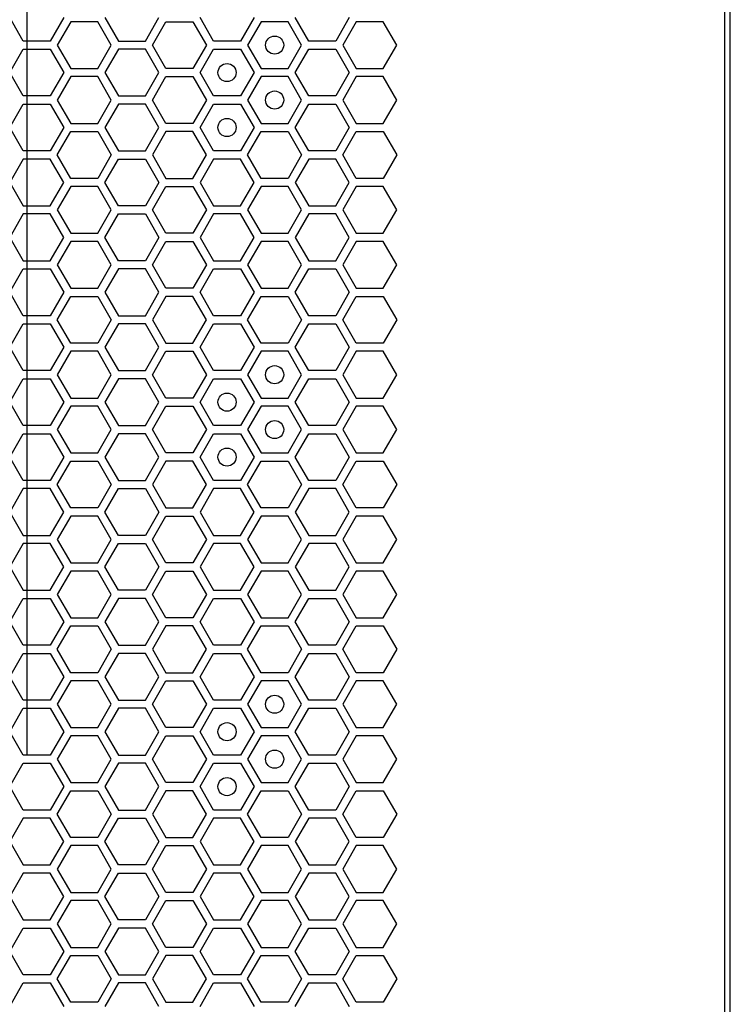
# Model space of a CAD drawing. Units: millimetres. Extents: x 0 to 420, y 0 to 297.
# Drawn here: x 70 to 78, y 170 to 181 of the extents above; entities that cross this region are included whole.
import ezdxf

# ---------------------------------------------------------------- set-up
doc = ezdxf.new("R2010")
doc.units = ezdxf.units.MM
doc.header["$LTSCALE"] = 23.1
doc.layers.get('0').update_dxf_attribs({"linetype": 'CONTINUOUS'})
doc.layers.add('03___PRT_ALL_CURVES', color=7, linetype='CONTINUOUS')

msp = doc.modelspace()

# ---------------------------------------------------------------- linework, layer by layer
at = {"color": 3, "linetype": 'CONTINUOUS'}
for p, q in [((78.139461, 136.990158), (78.139461, 267.850158)), ((78.079473, 137.185158), (78.079473, 267.685158))]:
    msp.add_line(p, q, dxfattribs=at)
at = {"layer": '03___PRT_ALL_CURVES', "color": 7, "linetype": 'CONTINUOUS'}
msp.add_line((70.38462, 173.243058), (70.38462, 187.643058), dxfattribs=at)
at = {"layer": '03___PRT_ALL_CURVES', "color": 40, "linetype": 'CONTINUOUS'}
for p, q in [((70.340045, 181.123158), (70.191089, 181.381158)), ((70.786915, 181.381158), (70.637958, 181.123158)), ((70.86484, 181.336158), (70.715883, 181.078158)), ((71.162752, 181.336158), (70.86484, 181.336158)), ((71.311709, 181.078158), (71.162752, 181.336158)), ((71.240669, 181.381158), (71.389625, 181.123158)), ((71.687538, 181.123158), (71.836495, 181.381158)), ((71.765498, 181.078158), (71.914454, 181.336158)), ((71.914454, 181.336158), (72.212367, 181.336158)), ((72.212367, 181.336158), (72.361323, 181.078158)), ((72.439265, 181.123158), (72.290309, 181.381158)), ((72.886135, 181.381158), (72.737178, 181.123158)), ((72.964077, 181.336158), (72.81512, 181.078158)), ((73.26199, 181.336158), (72.964077, 181.336158)), ((73.410946, 181.078158), (73.26199, 181.336158)), ((73.488905, 181.123158), (73.339949, 181.381158)), ((73.935775, 181.381158), (73.786818, 181.123158)), ((74.0137, 181.336158), (73.864743, 181.078158)), ((74.311612, 181.336158), (74.0137, 181.336158)), ((74.460569, 181.078158), (74.311612, 181.336158)), ((70.637958, 181.123158), (70.340045, 181.123158)), ((71.389625, 181.123158), (71.687538, 181.123158)), ((72.737178, 181.123158), (72.439265, 181.123158)), ((73.786818, 181.123158), (73.488905, 181.123158)), ((70.191089, 180.775158), (70.340045, 181.033158)), ((70.340045, 181.033158), (70.637958, 181.033158)), ((70.637958, 181.033158), (70.786915, 180.775158)), ((70.715883, 181.078158), (70.86484, 180.820158)), ((71.162752, 180.820158), (71.311709, 181.078158)), ((71.389625, 181.033158), (71.240669, 180.775158)), ((71.687538, 181.033158), (71.389625, 181.033158)), ((71.836495, 180.775158), (71.687538, 181.033158)), ((71.914454, 180.820158), (71.765498, 181.078158)), ((72.361323, 181.078158), (72.212367, 180.820158)), ((72.290309, 180.775158), (72.439265, 181.033158)), ((72.439265, 181.033158), (72.737178, 181.033158)), ((72.737178, 181.033158), (72.886135, 180.775158)), ((72.81512, 181.078158), (72.964077, 180.820158)), ((73.26199, 180.820158), (73.410946, 181.078158)), ((73.339949, 180.775158), (73.488905, 181.033158)), ((73.488905, 181.033158), (73.786818, 181.033158)), ((73.786818, 181.033158), (73.935775, 180.775158)), ((73.864743, 181.078158), (74.0137, 180.820158)), ((74.311612, 180.820158), (74.460569, 181.078158)), ((70.340045, 180.517158), (70.191089, 180.775158)), ((70.786915, 180.775158), (70.637958, 180.517158)), ((70.86484, 180.820158), (71.162752, 180.820158)), ((71.240669, 180.775158), (71.389625, 180.517158)), ((71.687538, 180.517158), (71.836495, 180.775158)), ((72.212367, 180.820158), (71.914454, 180.820158)), ((72.439265, 180.517158), (72.290309, 180.775158)), ((72.886135, 180.775158), (72.737178, 180.517158)), ((72.964077, 180.820158), (73.26199, 180.820158)), ((73.488905, 180.517158), (73.339949, 180.775158)), ((73.935775, 180.775158), (73.786818, 180.517158)), ((74.0137, 180.820158), (74.311612, 180.820158)), ((70.86484, 180.730158), (70.715883, 180.472158)), ((71.162752, 180.730158), (70.86484, 180.730158)), ((71.311709, 180.472158), (71.162752, 180.730158)), ((71.765498, 180.472158), (71.914454, 180.730158)), ((71.914454, 180.730158), (72.212367, 180.730158)), ((72.212367, 180.730158), (72.361323, 180.472158)), ((72.964077, 180.730158), (72.81512, 180.472158)), ((73.26199, 180.730158), (72.964077, 180.730158)), ((73.410946, 180.472158), (73.26199, 180.730158)), ((74.0137, 180.730158), (73.864743, 180.472158)), ((74.311612, 180.730158), (74.0137, 180.730158)), ((74.460569, 180.472158), (74.311612, 180.730158)), ((70.637958, 180.517158), (70.340045, 180.517158)), ((70.715883, 180.472158), (70.86484, 180.214158)), ((71.162752, 180.214158), (71.311709, 180.472158)), ((71.389625, 180.517158), (71.687538, 180.517158)), ((71.914454, 180.214158), (71.765498, 180.472158)), ((72.361323, 180.472158), (72.212367, 180.214158)), ((72.737178, 180.517158), (72.439265, 180.517158)), ((72.81512, 180.472158), (72.964077, 180.214158)), ((73.26199, 180.214158), (73.410946, 180.472158)), ((73.786818, 180.517158), (73.488905, 180.517158)), ((73.864743, 180.472158), (74.0137, 180.214158)), ((74.311612, 180.214158), (74.460569, 180.472158)), ((70.191089, 180.169158), (70.340045, 180.427158)), ((70.340045, 180.427158), (70.637958, 180.427158)), ((70.637958, 180.427158), (70.786915, 180.169158)), ((71.389625, 180.427158), (71.240669, 180.169158)), ((71.687538, 180.427158), (71.389625, 180.427158)), ((71.836495, 180.169158), (71.687538, 180.427158)), ((72.290309, 180.169158), (72.439265, 180.427158)), ((72.439265, 180.427158), (72.737178, 180.427158)), ((72.737178, 180.427158), (72.886135, 180.169158)), ((73.339949, 180.169158), (73.488905, 180.427158)), ((73.488905, 180.427158), (73.786818, 180.427158)), ((73.786818, 180.427158), (73.935775, 180.169158)), ((70.340045, 179.911158), (70.191089, 180.169158)), ((70.786915, 180.169158), (70.637958, 179.911158)), ((70.715883, 179.866158), (70.86484, 180.124158)), ((70.86484, 180.214158), (71.162752, 180.214158)), ((70.86484, 180.124158), (71.162752, 180.124158)), ((71.162752, 180.124158), (71.311709, 179.866158)), ((71.240669, 180.169158), (71.389625, 179.911158)), ((71.687538, 179.911158), (71.836495, 180.169158)), ((71.914454, 180.124158), (71.765498, 179.866158)), ((72.212367, 180.214158), (71.914454, 180.214158)), ((72.212367, 180.124158), (71.914454, 180.124158)), ((72.361323, 179.866158), (72.212367, 180.124158)), ((72.439265, 179.911158), (72.290309, 180.169158)), ((72.886135, 180.169158), (72.737178, 179.911158)), ((72.81512, 179.866158), (72.964077, 180.124158)), ((72.964077, 180.214158), (73.26199, 180.214158)), ((72.964077, 180.124158), (73.26199, 180.124158)), ((73.26199, 180.124158), (73.410946, 179.866158)), ((73.488905, 179.911158), (73.339949, 180.169158)), ((73.935775, 180.169158), (73.786818, 179.911158)), ((73.864743, 179.866158), (74.0137, 180.124158)), ((74.0137, 180.214158), (74.311612, 180.214158)), ((74.0137, 180.124158), (74.311612, 180.124158)), ((74.311612, 180.124158), (74.460569, 179.866158)), ((70.637958, 179.911158), (70.340045, 179.911158)), ((71.389625, 179.911158), (71.687538, 179.911158)), ((72.737178, 179.911158), (72.439265, 179.911158)), ((73.786818, 179.911158), (73.488905, 179.911158)), ((70.340045, 179.821158), (70.191089, 179.563158)), ((70.637958, 179.821158), (70.340045, 179.821158)), ((70.786915, 179.563158), (70.637958, 179.821158)), ((70.86484, 179.608158), (70.715883, 179.866158)), ((71.311709, 179.866158), (71.162752, 179.608158)), ((71.240669, 179.563158), (71.389625, 179.821158)), ((71.389625, 179.821158), (71.687538, 179.821158)), ((71.687538, 179.821158), (71.836495, 179.563158)), ((71.765498, 179.866158), (71.914454, 179.608158)), ((72.212367, 179.608158), (72.361323, 179.866158)), ((72.439265, 179.821158), (72.290309, 179.563158)), ((72.737178, 179.821158), (72.439265, 179.821158)), ((72.886135, 179.563158), (72.737178, 179.821158)), ((72.964077, 179.608158), (72.81512, 179.866158)), ((73.410946, 179.866158), (73.26199, 179.608158)), ((73.488905, 179.821158), (73.339949, 179.563158)), ((73.786818, 179.821158), (73.488905, 179.821158)), ((73.935775, 179.563158), (73.786818, 179.821158)), ((74.0137, 179.608158), (73.864743, 179.866158)), ((74.460569, 179.866158), (74.311612, 179.608158)), ((71.162752, 179.608158), (70.86484, 179.608158)), ((71.914454, 179.608158), (72.212367, 179.608158)), ((73.26199, 179.608158), (72.964077, 179.608158)), ((74.311612, 179.608158), (74.0137, 179.608158)), ((70.191089, 179.563158), (70.340045, 179.305158)), ((70.637958, 179.305158), (70.786915, 179.563158)), ((70.86484, 179.518158), (70.715883, 179.260158)), ((71.162752, 179.518158), (70.86484, 179.518158)), ((71.311709, 179.260158), (71.162752, 179.518158)), ((71.389625, 179.305158), (71.240669, 179.563158)), ((71.836495, 179.563158), (71.687538, 179.305158)), ((71.765498, 179.260158), (71.914454, 179.518158)), ((71.914454, 179.518158), (72.212367, 179.518158)), ((72.212367, 179.518158), (72.361323, 179.260158)), ((72.290309, 179.563158), (72.439265, 179.305158)), ((72.737178, 179.305158), (72.886135, 179.563158)), ((72.964077, 179.518158), (72.81512, 179.260158)), ((73.26199, 179.518158), (72.964077, 179.518158)), ((73.410946, 179.260158), (73.26199, 179.518158)), ((73.339949, 179.563158), (73.488905, 179.305158)), ((73.786818, 179.305158), (73.935775, 179.563158)), ((74.0137, 179.518158), (73.864743, 179.260158)), ((74.311612, 179.518158), (74.0137, 179.518158)), ((74.460569, 179.260158), (74.311612, 179.518158)), ((70.340045, 179.305158), (70.637958, 179.305158)), ((70.715883, 179.260158), (70.86484, 179.002158)), ((71.162752, 179.002158), (71.311709, 179.260158)), ((71.687538, 179.305158), (71.389625, 179.305158)), ((71.914454, 179.002158), (71.765498, 179.260158)), ((72.361323, 179.260158), (72.212367, 179.002158)), ((72.439265, 179.305158), (72.737178, 179.305158)), ((72.81512, 179.260158), (72.964077, 179.002158)), ((73.26199, 179.002158), (73.410946, 179.260158)), ((73.488905, 179.305158), (73.786818, 179.305158)), ((73.864743, 179.260158), (74.0137, 179.002158)), ((74.311612, 179.002158), (74.460569, 179.260158)), ((70.340045, 179.215158), (70.191089, 178.957158)), ((70.637958, 179.215158), (70.340045, 179.215158)), ((70.786915, 178.957158), (70.637958, 179.215158)), ((71.240669, 178.957158), (71.389625, 179.215158)), ((71.389625, 179.215158), (71.687538, 179.215158)), ((71.687538, 179.215158), (71.836495, 178.957158)), ((72.439265, 179.215158), (72.290309, 178.957158)), ((72.737178, 179.215158), (72.439265, 179.215158)), ((72.886135, 178.957158), (72.737178, 179.215158)), ((73.488905, 179.215158), (73.339949, 178.957158)), ((73.786818, 179.215158), (73.488905, 179.215158)), ((73.935775, 178.957158), (73.786818, 179.215158)), ((70.191089, 178.957158), (70.340045, 178.699158)), ((70.637958, 178.699158), (70.786915, 178.957158)), ((70.86484, 179.002158), (71.162752, 179.002158)), ((71.389625, 178.699158), (71.240669, 178.957158)), ((71.836495, 178.957158), (71.687538, 178.699158)), ((72.212367, 179.002158), (71.914454, 179.002158)), ((72.290309, 178.957158), (72.439265, 178.699158)), ((72.737178, 178.699158), (72.886135, 178.957158)), ((72.964077, 179.002158), (73.26199, 179.002158)), ((73.339949, 178.957158), (73.488905, 178.699158)), ((73.786818, 178.699158), (73.935775, 178.957158)), ((74.0137, 179.002158), (74.311612, 179.002158)), ((70.86484, 178.912158), (70.715883, 178.654158)), ((71.162752, 178.912158), (70.86484, 178.912158)), ((71.311709, 178.654158), (71.162752, 178.912158)), ((71.765498, 178.654158), (71.914454, 178.912158)), ((71.914454, 178.912158), (72.212367, 178.912158)), ((72.212367, 178.912158), (72.361323, 178.654158)), ((72.964077, 178.912158), (72.81512, 178.654158)), ((73.26199, 178.912158), (72.964077, 178.912158)), ((73.410946, 178.654158), (73.26199, 178.912158)), ((74.0137, 178.912158), (73.864743, 178.654158)), ((74.311612, 178.912158), (74.0137, 178.912158)), ((74.460569, 178.654158), (74.311612, 178.912158)), ((70.340045, 178.699158), (70.637958, 178.699158)), ((71.687538, 178.699158), (71.389625, 178.699158)), ((72.439265, 178.699158), (72.737178, 178.699158)), ((73.488905, 178.699158), (73.786818, 178.699158)), ((70.191089, 178.351158), (70.340045, 178.609158)), ((70.340045, 178.609158), (70.637958, 178.609158)), ((70.637958, 178.609158), (70.786915, 178.351158)), ((70.715883, 178.654158), (70.86484, 178.396158)), ((71.162752, 178.396158), (71.311709, 178.654158)), ((71.389625, 178.609158), (71.240669, 178.351158)), ((71.687538, 178.609158), (71.389625, 178.609158)), ((71.836495, 178.351158), (71.687538, 178.609158)), ((71.914454, 178.396158), (71.765498, 178.654158)), ((72.361323, 178.654158), (72.212367, 178.396158)), ((72.290309, 178.351158), (72.439265, 178.609158)), ((72.439265, 178.609158), (72.737178, 178.609158)), ((72.737178, 178.609158), (72.886135, 178.351158)), ((72.81512, 178.654158), (72.964077, 178.396158)), ((73.26199, 178.396158), (73.410946, 178.654158)), ((73.339949, 178.351158), (73.488905, 178.609158)), ((73.488905, 178.609158), (73.786818, 178.609158)), ((73.786818, 178.609158), (73.935775, 178.351158)), ((73.864743, 178.654158), (74.0137, 178.396158)), ((74.311612, 178.396158), (74.460569, 178.654158)), ((70.86484, 178.396158), (71.162752, 178.396158)), ((72.212367, 178.396158), (71.914454, 178.396158)), ((72.964077, 178.396158), (73.26199, 178.396158)), ((74.0137, 178.396158), (74.311612, 178.396158)), ((70.340045, 178.093158), (70.191089, 178.351158)), ((70.786915, 178.351158), (70.637958, 178.093158)), ((70.715883, 178.048158), (70.86484, 178.306158)), ((70.86484, 178.306158), (71.162752, 178.306158)), ((71.162752, 178.306158), (71.311709, 178.048158)), ((71.240669, 178.351158), (71.389625, 178.093158)), ((71.687538, 178.093158), (71.836495, 178.351158)), ((71.914454, 178.306158), (71.765498, 178.048158)), ((72.212367, 178.306158), (71.914454, 178.306158)), ((72.361323, 178.048158), (72.212367, 178.306158)), ((72.439265, 178.093158), (72.290309, 178.351158)), ((72.886135, 178.351158), (72.737178, 178.093158)), ((72.81512, 178.048158), (72.964077, 178.306158)), ((72.964077, 178.306158), (73.26199, 178.306158)), ((73.26199, 178.306158), (73.410946, 178.048158)), ((73.488905, 178.093158), (73.339949, 178.351158)), ((73.935775, 178.351158), (73.786818, 178.093158)), ((73.864743, 178.048158), (74.0137, 178.306158)), ((74.0137, 178.306158), (74.311612, 178.306158)), ((74.311612, 178.306158), (74.460569, 178.048158)), ((70.637958, 178.093158), (70.340045, 178.093158)), ((70.86484, 177.790158), (70.715883, 178.048158)), ((71.311709, 178.048158), (71.162752, 177.790158)), ((71.389625, 178.093158), (71.687538, 178.093158)), ((71.765498, 178.048158), (71.914454, 177.790158)), ((72.212367, 177.790158), (72.361323, 178.048158)), ((72.737178, 178.093158), (72.439265, 178.093158)), ((72.964077, 177.790158), (72.81512, 178.048158)), ((73.410946, 178.048158), (73.26199, 177.790158)), ((73.786818, 178.093158), (73.488905, 178.093158)), ((74.0137, 177.790158), (73.864743, 178.048158)), ((74.460569, 178.048158), (74.311612, 177.790158)), ((70.191089, 177.745158), (70.340045, 178.003158)), ((70.340045, 178.003158), (70.637958, 178.003158)), ((70.637958, 178.003158), (70.786915, 177.745158)), ((71.389625, 178.003158), (71.240669, 177.745158)), ((71.687538, 178.003158), (71.389625, 178.003158)), ((71.836495, 177.745158), (71.687538, 178.003158)), ((72.290309, 177.745158), (72.439265, 178.003158)), ((72.439265, 178.003158), (72.737178, 178.003158)), ((72.737178, 178.003158), (72.886135, 177.745158)), ((73.339949, 177.745158), (73.488905, 178.003158)), ((73.488905, 178.003158), (73.786818, 178.003158)), ((73.786818, 178.003158), (73.935775, 177.745158)), ((70.340045, 177.487158), (70.191089, 177.745158)), ((70.786915, 177.745158), (70.637958, 177.487158)), ((71.162752, 177.790158), (70.86484, 177.790158)), ((71.240669, 177.745158), (71.389625, 177.487158)), ((71.687538, 177.487158), (71.836495, 177.745158)), ((71.914454, 177.790158), (72.212367, 177.790158)), ((72.439265, 177.487158), (72.290309, 177.745158)), ((72.886135, 177.745158), (72.737178, 177.487158)), ((73.26199, 177.790158), (72.964077, 177.790158)), ((73.488905, 177.487158), (73.339949, 177.745158)), ((73.935775, 177.745158), (73.786818, 177.487158)), ((74.311612, 177.790158), (74.0137, 177.790158)), ((70.86484, 177.700158), (70.715883, 177.442158)), ((71.162752, 177.700158), (70.86484, 177.700158)), ((71.311709, 177.442158), (71.162752, 177.700158)), ((71.765498, 177.442158), (71.914454, 177.700158)), ((71.914454, 177.700158), (72.212367, 177.700158)), ((72.212367, 177.700158), (72.361323, 177.442158)), ((72.964077, 177.700158), (72.81512, 177.442158)), ((73.26199, 177.700158), (72.964077, 177.700158)), ((73.410946, 177.442158), (73.26199, 177.700158)), ((74.0137, 177.700158), (73.864743, 177.442158)), ((74.311612, 177.700158), (74.0137, 177.700158)), ((74.460569, 177.442158), (74.311612, 177.700158)), ((70.191089, 177.139158), (70.340045, 177.397158)), ((70.637958, 177.487158), (70.340045, 177.487158)), ((70.340045, 177.397158), (70.637958, 177.397158)), ((70.637958, 177.397158), (70.786915, 177.139158)), ((70.715883, 177.442158), (70.86484, 177.184158)), ((71.162752, 177.184158), (71.311709, 177.442158)), ((71.389625, 177.397158), (71.240669, 177.139158)), ((71.389625, 177.487158), (71.687538, 177.487158)), ((71.687538, 177.397158), (71.389625, 177.397158)), ((71.836495, 177.139158), (71.687538, 177.397158)), ((71.914454, 177.184158), (71.765498, 177.442158)), ((72.361323, 177.442158), (72.212367, 177.184158)), ((72.290309, 177.139158), (72.439265, 177.397158)), ((72.737178, 177.487158), (72.439265, 177.487158)), ((72.439265, 177.397158), (72.737178, 177.397158)), ((72.737178, 177.397158), (72.886135, 177.139158)), ((72.81512, 177.442158), (72.964077, 177.184158)), ((73.26199, 177.184158), (73.410946, 177.442158)), ((73.339949, 177.139158), (73.488905, 177.397158)), ((73.786818, 177.487158), (73.488905, 177.487158)), ((73.488905, 177.397158), (73.786818, 177.397158)), ((73.786818, 177.397158), (73.935775, 177.139158)), ((73.864743, 177.442158), (74.0137, 177.184158)), ((74.311612, 177.184158), (74.460569, 177.442158)), ((70.86484, 177.184158), (71.162752, 177.184158)), ((72.212367, 177.184158), (71.914454, 177.184158)), ((72.964077, 177.184158), (73.26199, 177.184158)), ((74.0137, 177.184158), (74.311612, 177.184158)), ((70.340045, 176.881158), (70.191089, 177.139158)), ((70.786915, 177.139158), (70.637958, 176.881158)), ((70.86484, 177.094158), (70.715883, 176.836158)), ((71.162752, 177.094158), (70.86484, 177.094158)), ((71.311709, 176.836158), (71.162752, 177.094158)), ((71.240669, 177.139158), (71.389625, 176.881158)), ((71.687538, 176.881158), (71.836495, 177.139158)), ((71.765498, 176.836158), (71.914454, 177.094158)), ((71.914454, 177.094158), (72.212367, 177.094158)), ((72.212367, 177.094158), (72.361323, 176.836158)), ((72.439265, 176.881158), (72.290309, 177.139158)), ((72.886135, 177.139158), (72.737178, 176.881158)), ((72.964077, 177.094158), (72.81512, 176.836158)), ((73.26199, 177.094158), (72.964077, 177.094158)), ((73.410946, 176.836158), (73.26199, 177.094158)), ((73.488905, 176.881158), (73.339949, 177.139158)), ((73.935775, 177.139158), (73.786818, 176.881158)), ((74.0137, 177.094158), (73.864743, 176.836158)), ((74.311612, 177.094158), (74.0137, 177.094158)), ((74.460569, 176.836158), (74.311612, 177.094158)), ((70.637958, 176.881158), (70.340045, 176.881158)), ((71.389625, 176.881158), (71.687538, 176.881158)), ((72.737178, 176.881158), (72.439265, 176.881158)), ((73.786818, 176.881158), (73.488905, 176.881158)), ((70.191089, 176.533158), (70.340045, 176.791158)), ((70.340045, 176.791158), (70.637958, 176.791158)), ((70.637958, 176.791158), (70.786915, 176.533158)), ((70.715883, 176.836158), (70.86484, 176.578158)), ((71.162752, 176.578158), (71.311709, 176.836158)), ((71.389625, 176.791158), (71.240669, 176.533158)), ((71.687538, 176.791158), (71.389625, 176.791158)), ((71.836495, 176.533158), (71.687538, 176.791158)), ((71.914454, 176.578158), (71.765498, 176.836158)), ((72.361323, 176.836158), (72.212367, 176.578158)), ((72.290309, 176.533158), (72.439265, 176.791158)), ((72.439265, 176.791158), (72.737178, 176.791158)), ((72.737178, 176.791158), (72.886135, 176.533158)), ((72.81512, 176.836158), (72.964077, 176.578158)), ((73.26199, 176.578158), (73.410946, 176.836158)), ((73.339949, 176.533158), (73.488905, 176.791158)), ((73.488905, 176.791158), (73.786818, 176.791158)), ((73.786818, 176.791158), (73.935775, 176.533158)), ((73.864743, 176.836158), (74.0137, 176.578158)), ((74.311612, 176.578158), (74.460569, 176.836158)), ((70.340045, 176.275158), (70.191089, 176.533158)), ((70.786915, 176.533158), (70.637958, 176.275158)), ((70.86484, 176.578158), (71.162752, 176.578158)), ((71.240669, 176.533158), (71.389625, 176.275158)), ((71.687538, 176.275158), (71.836495, 176.533158)), ((72.212367, 176.578158), (71.914454, 176.578158)), ((72.439265, 176.275158), (72.290309, 176.533158)), ((72.886135, 176.533158), (72.737178, 176.275158)), ((72.964077, 176.578158), (73.26199, 176.578158)), ((73.488905, 176.275158), (73.339949, 176.533158)), ((73.935775, 176.533158), (73.786818, 176.275158)), ((74.0137, 176.578158), (74.311612, 176.578158)), ((70.715883, 176.230158), (70.86484, 176.488158)), ((70.86484, 176.488158), (71.162752, 176.488158)), ((71.162752, 176.488158), (71.311709, 176.230158)), ((71.914454, 176.488158), (71.765498, 176.230158)), ((72.212367, 176.488158), (71.914454, 176.488158)), ((72.361323, 176.230158), (72.212367, 176.488158)), ((72.81512, 176.230158), (72.964077, 176.488158)), ((72.964077, 176.488158), (73.26199, 176.488158)), ((73.26199, 176.488158), (73.410946, 176.230158)), ((73.864743, 176.230158), (74.0137, 176.488158)), ((74.0137, 176.488158), (74.311612, 176.488158)), ((74.311612, 176.488158), (74.460569, 176.230158)), ((70.637958, 176.275158), (70.340045, 176.275158)), ((70.86484, 175.972158), (70.715883, 176.230158)), ((71.311709, 176.230158), (71.162752, 175.972158)), ((71.389625, 176.275158), (71.687538, 176.275158)), ((71.765498, 176.230158), (71.914454, 175.972158)), ((72.212367, 175.972158), (72.361323, 176.230158)), ((72.737178, 176.275158), (72.439265, 176.275158)), ((72.964077, 175.972158), (72.81512, 176.230158)), ((73.410946, 176.230158), (73.26199, 175.972158)), ((73.786818, 176.275158), (73.488905, 176.275158)), ((74.0137, 175.972158), (73.864743, 176.230158)), ((74.460569, 176.230158), (74.311612, 175.972158)), ((70.340045, 176.185158), (70.191089, 175.927158)), ((70.637958, 176.185158), (70.340045, 176.185158)), ((70.786915, 175.927158), (70.637958, 176.185158)), ((71.240669, 175.927158), (71.389625, 176.185158)), ((71.389625, 176.185158), (71.687538, 176.185158)), ((71.687538, 176.185158), (71.836495, 175.927158)), ((72.439265, 176.185158), (72.290309, 175.927158)), ((72.737178, 176.185158), (72.439265, 176.185158)), ((72.886135, 175.927158), (72.737178, 176.185158)), ((73.488905, 176.185158), (73.339949, 175.927158)), ((73.786818, 176.185158), (73.488905, 176.185158)), ((73.935775, 175.927158), (73.786818, 176.185158)), ((70.191089, 175.927158), (70.340045, 175.669158)), ((70.637958, 175.669158), (70.786915, 175.927158)), ((70.86484, 175.882158), (70.715883, 175.624158)), ((71.162752, 175.972158), (70.86484, 175.972158)), ((71.162752, 175.882158), (70.86484, 175.882158)), ((71.311709, 175.624158), (71.162752, 175.882158)), ((71.389625, 175.669158), (71.240669, 175.927158)), ((71.836495, 175.927158), (71.687538, 175.669158)), ((71.765498, 175.624158), (71.914454, 175.882158)), ((71.914454, 175.972158), (72.212367, 175.972158)), ((71.914454, 175.882158), (72.212367, 175.882158)), ((72.212367, 175.882158), (72.361323, 175.624158)), ((72.290309, 175.927158), (72.439265, 175.669158)), ((72.737178, 175.669158), (72.886135, 175.927158)), ((72.964077, 175.882158), (72.81512, 175.624158)), ((73.26199, 175.972158), (72.964077, 175.972158)), ((73.26199, 175.882158), (72.964077, 175.882158)), ((73.410946, 175.624158), (73.26199, 175.882158)), ((73.339949, 175.927158), (73.488905, 175.669158)), ((73.786818, 175.669158), (73.935775, 175.927158)), ((74.0137, 175.882158), (73.864743, 175.624158)), ((74.311612, 175.972158), (74.0137, 175.972158)), ((74.311612, 175.882158), (74.0137, 175.882158)), ((74.460569, 175.624158), (74.311612, 175.882158)), ((70.340045, 175.669158), (70.637958, 175.669158)), ((71.687538, 175.669158), (71.389625, 175.669158)), ((72.439265, 175.669158), (72.737178, 175.669158)), ((73.488905, 175.669158), (73.786818, 175.669158)), ((70.340045, 175.579158), (70.191089, 175.321158)), ((70.637958, 175.579158), (70.340045, 175.579158)), ((70.786915, 175.321158), (70.637958, 175.579158)), ((70.715883, 175.624158), (70.86484, 175.366158)), ((71.162752, 175.366158), (71.311709, 175.624158)), ((71.240669, 175.321158), (71.389625, 175.579158)), ((71.389625, 175.579158), (71.687538, 175.579158)), ((71.687538, 175.579158), (71.836495, 175.321158)), ((71.914454, 175.366158), (71.765498, 175.624158)), ((72.361323, 175.624158), (72.212367, 175.366158)), ((72.439265, 175.579158), (72.290309, 175.321158)), ((72.737178, 175.579158), (72.439265, 175.579158)), ((72.886135, 175.321158), (72.737178, 175.579158)), ((72.81512, 175.624158), (72.964077, 175.366158)), ((73.26199, 175.366158), (73.410946, 175.624158)), ((73.488905, 175.579158), (73.339949, 175.321158)), ((73.786818, 175.579158), (73.488905, 175.579158)), ((73.935775, 175.321158), (73.786818, 175.579158)), ((73.864743, 175.624158), (74.0137, 175.366158)), ((74.311612, 175.366158), (74.460569, 175.624158)), ((70.86484, 175.366158), (71.162752, 175.366158)), ((72.212367, 175.366158), (71.914454, 175.366158)), ((72.964077, 175.366158), (73.26199, 175.366158)), ((74.0137, 175.366158), (74.311612, 175.366158)), ((70.191089, 175.321158), (70.340045, 175.063158)), ((70.637958, 175.063158), (70.786915, 175.321158)), ((70.86484, 175.276158), (70.715883, 175.018158)), ((71.162752, 175.276158), (70.86484, 175.276158)), ((71.311709, 175.018158), (71.162752, 175.276158)), ((71.389625, 175.063158), (71.240669, 175.321158)), ((71.836495, 175.321158), (71.687538, 175.063158)), ((71.765498, 175.018158), (71.914454, 175.276158)), ((71.914454, 175.276158), (72.212367, 175.276158)), ((72.212367, 175.276158), (72.361323, 175.018158)), ((72.290309, 175.321158), (72.439265, 175.063158)), ((72.737178, 175.063158), (72.886135, 175.321158)), ((72.964077, 175.276158), (72.81512, 175.018158)), ((73.26199, 175.276158), (72.964077, 175.276158)), ((73.410946, 175.018158), (73.26199, 175.276158)), ((73.339949, 175.321158), (73.488905, 175.063158)), ((73.786818, 175.063158), (73.935775, 175.321158)), ((74.0137, 175.276158), (73.864743, 175.018158)), ((74.311612, 175.276158), (74.0137, 175.276158)), ((74.460569, 175.018158), (74.311612, 175.276158)), ((70.340045, 175.063158), (70.637958, 175.063158)), ((70.715883, 175.018158), (70.86484, 174.760158)), ((71.162752, 174.760158), (71.311709, 175.018158)), ((71.687538, 175.063158), (71.389625, 175.063158)), ((71.914454, 174.760158), (71.765498, 175.018158)), ((72.361323, 175.018158), (72.212367, 174.760158)), ((72.439265, 175.063158), (72.737178, 175.063158)), ((72.81512, 175.018158), (72.964077, 174.760158)), ((73.26199, 174.760158), (73.410946, 175.018158)), ((73.488905, 175.063158), (73.786818, 175.063158)), ((73.864743, 175.018158), (74.0137, 174.760158)), ((74.311612, 174.760158), (74.460569, 175.018158)), ((70.191089, 174.715158), (70.340045, 174.973158)), ((70.340045, 174.973158), (70.637958, 174.973158)), ((70.637958, 174.973158), (70.786915, 174.715158)), ((71.389625, 174.973158), (71.240669, 174.715158)), ((71.687538, 174.973158), (71.389625, 174.973158)), ((71.836495, 174.715158), (71.687538, 174.973158)), ((72.290309, 174.715158), (72.439265, 174.973158)), ((72.439265, 174.973158), (72.737178, 174.973158)), ((72.737178, 174.973158), (72.886135, 174.715158)), ((73.339949, 174.715158), (73.488905, 174.973158)), ((73.488905, 174.973158), (73.786818, 174.973158)), ((73.786818, 174.973158), (73.935775, 174.715158)), ((70.340045, 174.457158), (70.191089, 174.715158)), ((70.786915, 174.715158), (70.637958, 174.457158)), ((70.86484, 174.760158), (71.162752, 174.760158)), ((71.240669, 174.715158), (71.389625, 174.457158)), ((71.687538, 174.457158), (71.836495, 174.715158)), ((72.212367, 174.760158), (71.914454, 174.760158)), ((72.439265, 174.457158), (72.290309, 174.715158)), ((72.886135, 174.715158), (72.737178, 174.457158)), ((72.964077, 174.760158), (73.26199, 174.760158)), ((73.488905, 174.457158), (73.339949, 174.715158)), ((73.935775, 174.715158), (73.786818, 174.457158)), ((74.0137, 174.760158), (74.311612, 174.760158)), ((70.715883, 174.412158), (70.86484, 174.670158)), ((70.86484, 174.670158), (71.162752, 174.670158)), ((71.162752, 174.670158), (71.311709, 174.412158)), ((71.914454, 174.670158), (71.765498, 174.412158)), ((72.212367, 174.670158), (71.914454, 174.670158)), ((72.361323, 174.412158), (72.212367, 174.670158)), ((72.81512, 174.412158), (72.964077, 174.670158)), ((72.964077, 174.670158), (73.26199, 174.670158)), ((73.26199, 174.670158), (73.410946, 174.412158)), ((73.864743, 174.412158), (74.0137, 174.670158)), ((74.0137, 174.670158), (74.311612, 174.670158)), ((74.311612, 174.670158), (74.460569, 174.412158)), ((70.191089, 174.109158), (70.340045, 174.367158)), ((70.637958, 174.457158), (70.340045, 174.457158)), ((70.340045, 174.367158), (70.637958, 174.367158)), ((70.637958, 174.367158), (70.786915, 174.109158)), ((70.86484, 174.154158), (70.715883, 174.412158)), ((71.311709, 174.412158), (71.162752, 174.154158)), ((71.389625, 174.367158), (71.240669, 174.109158)), ((71.389625, 174.457158), (71.687538, 174.457158)), ((71.687538, 174.367158), (71.389625, 174.367158)), ((71.836495, 174.109158), (71.687538, 174.367158)), ((71.765498, 174.412158), (71.914454, 174.154158)), ((72.212367, 174.154158), (72.361323, 174.412158)), ((72.290309, 174.109158), (72.439265, 174.367158)), ((72.737178, 174.457158), (72.439265, 174.457158)), ((72.439265, 174.367158), (72.737178, 174.367158)), ((72.737178, 174.367158), (72.886135, 174.109158)), ((72.964077, 174.154158), (72.81512, 174.412158)), ((73.410946, 174.412158), (73.26199, 174.154158)), ((73.339949, 174.109158), (73.488905, 174.367158)), ((73.786818, 174.457158), (73.488905, 174.457158)), ((73.488905, 174.367158), (73.786818, 174.367158)), ((73.786818, 174.367158), (73.935775, 174.109158)), ((74.0137, 174.154158), (73.864743, 174.412158)), ((74.460569, 174.412158), (74.311612, 174.154158)), ((71.162752, 174.154158), (70.86484, 174.154158)), ((71.914454, 174.154158), (72.212367, 174.154158)), ((73.26199, 174.154158), (72.964077, 174.154158)), ((74.311612, 174.154158), (74.0137, 174.154158)), ((70.340045, 173.851158), (70.191089, 174.109158)), ((70.786915, 174.109158), (70.637958, 173.851158)), ((70.86484, 174.064158), (70.715883, 173.806158)), ((71.162752, 174.064158), (70.86484, 174.064158)), ((71.311709, 173.806158), (71.162752, 174.064158)), ((71.240669, 174.109158), (71.389625, 173.851158)), ((71.687538, 173.851158), (71.836495, 174.109158)), ((71.765498, 173.806158), (71.914454, 174.064158)), ((71.914454, 174.064158), (72.212367, 174.064158)), ((72.212367, 174.064158), (72.361323, 173.806158)), ((72.439265, 173.851158), (72.290309, 174.109158)), ((72.886135, 174.109158), (72.737178, 173.851158)), ((72.964077, 174.064158), (72.81512, 173.806158)), ((73.26199, 174.064158), (72.964077, 174.064158)), ((73.410946, 173.806158), (73.26199, 174.064158)), ((73.488905, 173.851158), (73.339949, 174.109158)), ((73.935775, 174.109158), (73.786818, 173.851158)), ((74.0137, 174.064158), (73.864743, 173.806158)), ((74.311612, 174.064158), (74.0137, 174.064158)), ((74.460569, 173.806158), (74.311612, 174.064158)), ((70.637958, 173.851158), (70.340045, 173.851158)), ((71.389625, 173.851158), (71.687538, 173.851158)), ((72.737178, 173.851158), (72.439265, 173.851158)), ((73.786818, 173.851158), (73.488905, 173.851158)), ((70.191089, 173.503158), (70.340045, 173.761158)), ((70.340045, 173.761158), (70.637958, 173.761158)), ((70.637958, 173.761158), (70.786915, 173.503158)), ((70.715883, 173.806158), (70.86484, 173.548158)), ((71.162752, 173.548158), (71.311709, 173.806158)), ((71.389625, 173.761158), (71.240669, 173.503158)), ((71.687538, 173.761158), (71.389625, 173.761158)), ((71.836495, 173.503158), (71.687538, 173.761158)), ((71.914454, 173.548158), (71.765498, 173.806158)), ((72.361323, 173.806158), (72.212367, 173.548158)), ((72.290309, 173.503158), (72.439265, 173.761158)), ((72.439265, 173.761158), (72.737178, 173.761158)), ((72.737178, 173.761158), (72.886135, 173.503158)), ((72.81512, 173.806158), (72.964077, 173.548158)), ((73.26199, 173.548158), (73.410946, 173.806158)), ((73.339949, 173.503158), (73.488905, 173.761158)), ((73.488905, 173.761158), (73.786818, 173.761158)), ((73.786818, 173.761158), (73.935775, 173.503158)), ((73.864743, 173.806158), (74.0137, 173.548158)), ((74.311612, 173.548158), (74.460569, 173.806158)), ((70.340045, 173.245158), (70.191089, 173.503158)), ((70.786915, 173.503158), (70.637958, 173.245158)), ((70.86484, 173.548158), (71.162752, 173.548158)), ((71.240669, 173.503158), (71.389625, 173.245158)), ((71.687538, 173.245158), (71.836495, 173.503158)), ((72.212367, 173.548158), (71.914454, 173.548158)), ((72.439265, 173.245158), (72.290309, 173.503158)), ((72.886135, 173.503158), (72.737178, 173.245158)), ((72.964077, 173.548158), (73.26199, 173.548158)), ((73.488905, 173.245158), (73.339949, 173.503158)), ((73.935775, 173.503158), (73.786818, 173.245158)), ((74.0137, 173.548158), (74.311612, 173.548158)), ((70.86484, 173.458158), (70.715883, 173.200158)), ((71.162752, 173.458158), (70.86484, 173.458158)), ((71.311709, 173.200158), (71.162752, 173.458158)), ((71.765498, 173.200158), (71.914454, 173.458158)), ((71.914454, 173.458158), (72.212367, 173.458158)), ((72.212367, 173.458158), (72.361323, 173.200158)), ((72.964077, 173.458158), (72.81512, 173.200158)), ((73.26199, 173.458158), (72.964077, 173.458158)), ((73.410946, 173.200158), (73.26199, 173.458158)), ((74.0137, 173.458158), (73.864743, 173.200158)), ((74.311612, 173.458158), (74.0137, 173.458158)), ((74.460569, 173.200158), (74.311612, 173.458158)), ((70.637958, 173.245158), (70.340045, 173.245158)), ((70.715883, 173.200158), (70.86484, 172.942158)), ((71.162752, 172.942158), (71.311709, 173.200158)), ((71.389625, 173.245158), (71.687538, 173.245158)), ((71.914454, 172.942158), (71.765498, 173.200158)), ((72.361323, 173.200158), (72.212367, 172.942158)), ((72.737178, 173.245158), (72.439265, 173.245158)), ((72.81512, 173.200158), (72.964077, 172.942158)), ((73.26199, 172.942158), (73.410946, 173.200158)), ((73.786818, 173.245158), (73.488905, 173.245158)), ((73.864743, 173.200158), (74.0137, 172.942158)), ((74.311612, 172.942158), (74.460569, 173.200158)), ((70.191089, 172.897158), (70.340045, 173.155158)), ((70.340045, 173.155158), (70.637958, 173.155158)), ((70.637958, 173.155158), (70.786915, 172.897158)), ((71.389625, 173.155158), (71.240669, 172.897158)), ((71.687538, 173.155158), (71.389625, 173.155158)), ((71.836495, 172.897158), (71.687538, 173.155158)), ((72.290309, 172.897158), (72.439265, 173.155158)), ((72.439265, 173.155158), (72.737178, 173.155158)), ((72.737178, 173.155158), (72.886135, 172.897158)), ((73.339949, 172.897158), (73.488905, 173.155158)), ((73.488905, 173.155158), (73.786818, 173.155158)), ((73.786818, 173.155158), (73.935775, 172.897158)), ((70.86484, 172.942158), (71.162752, 172.942158)), ((72.212367, 172.942158), (71.914454, 172.942158)), ((72.964077, 172.942158), (73.26199, 172.942158)), ((74.0137, 172.942158), (74.311612, 172.942158)), ((70.340045, 172.639158), (70.191089, 172.897158)), ((70.786915, 172.897158), (70.637958, 172.639158)), ((70.715883, 172.594158), (70.86484, 172.852158)), ((70.86484, 172.852158), (71.162752, 172.852158)), ((71.162752, 172.852158), (71.311709, 172.594158)), ((71.240669, 172.897158), (71.389625, 172.639158)), ((71.687538, 172.639158), (71.836495, 172.897158)), ((71.914454, 172.852158), (71.765498, 172.594158)), ((72.212367, 172.852158), (71.914454, 172.852158)), ((72.361323, 172.594158), (72.212367, 172.852158)), ((72.439265, 172.639158), (72.290309, 172.897158)), ((72.886135, 172.897158), (72.737178, 172.639158)), ((72.81512, 172.594158), (72.964077, 172.852158)), ((72.964077, 172.852158), (73.26199, 172.852158)), ((73.26199, 172.852158), (73.410946, 172.594158)), ((73.488905, 172.639158), (73.339949, 172.897158)), ((73.935775, 172.897158), (73.786818, 172.639158)), ((73.864743, 172.594158), (74.0137, 172.852158)), ((74.0137, 172.852158), (74.311612, 172.852158)), ((74.311612, 172.852158), (74.460569, 172.594158)), ((70.637958, 172.639158), (70.340045, 172.639158)), ((71.389625, 172.639158), (71.687538, 172.639158)), ((72.737178, 172.639158), (72.439265, 172.639158)), ((73.786818, 172.639158), (73.488905, 172.639158)), ((70.340045, 172.549158), (70.191089, 172.291158)), ((70.637958, 172.549158), (70.340045, 172.549158)), ((70.786915, 172.291158), (70.637958, 172.549158)), ((70.86484, 172.336158), (70.715883, 172.594158)), ((71.311709, 172.594158), (71.162752, 172.336158)), ((71.240669, 172.291158), (71.389625, 172.549158)), ((71.389625, 172.549158), (71.687538, 172.549158)), ((71.687538, 172.549158), (71.836495, 172.291158)), ((71.765498, 172.594158), (71.914454, 172.336158)), ((72.212367, 172.336158), (72.361323, 172.594158)), ((72.439265, 172.549158), (72.290309, 172.291158)), ((72.737178, 172.549158), (72.439265, 172.549158)), ((72.886135, 172.291158), (72.737178, 172.549158)), ((72.964077, 172.336158), (72.81512, 172.594158)), ((73.410946, 172.594158), (73.26199, 172.336158)), ((73.488905, 172.549158), (73.339949, 172.291158)), ((73.786818, 172.549158), (73.488905, 172.549158)), ((73.935775, 172.291158), (73.786818, 172.549158)), ((74.0137, 172.336158), (73.864743, 172.594158)), ((74.460569, 172.594158), (74.311612, 172.336158)), ((70.191089, 172.291158), (70.340045, 172.033158)), ((70.637958, 172.033158), (70.786915, 172.291158)), ((71.162752, 172.336158), (70.86484, 172.336158)), ((71.389625, 172.033158), (71.240669, 172.291158)), ((71.836495, 172.291158), (71.687538, 172.033158)), ((71.914454, 172.336158), (72.212367, 172.336158)), ((72.290309, 172.291158), (72.439265, 172.033158)), ((72.737178, 172.033158), (72.886135, 172.291158)), ((73.26199, 172.336158), (72.964077, 172.336158)), ((73.339949, 172.291158), (73.488905, 172.033158)), ((73.786818, 172.033158), (73.935775, 172.291158)), ((74.311612, 172.336158), (74.0137, 172.336158)), ((70.86484, 172.246158), (70.715883, 171.988158)), ((71.162752, 172.246158), (70.86484, 172.246158)), ((71.311709, 171.988158), (71.162752, 172.246158)), ((71.765498, 171.988158), (71.914454, 172.246158)), ((71.914454, 172.246158), (72.212367, 172.246158)), ((72.212367, 172.246158), (72.361323, 171.988158)), ((72.964077, 172.246158), (72.81512, 171.988158)), ((73.26199, 172.246158), (72.964077, 172.246158)), ((73.410946, 171.988158), (73.26199, 172.246158)), ((74.0137, 172.246158), (73.864743, 171.988158)), ((74.311612, 172.246158), (74.0137, 172.246158)), ((74.460569, 171.988158), (74.311612, 172.246158)), ((70.340045, 172.033158), (70.637958, 172.033158)), ((70.715883, 171.988158), (70.86484, 171.730158)), ((71.162752, 171.730158), (71.311709, 171.988158)), ((71.687538, 172.033158), (71.389625, 172.033158)), ((71.914454, 171.730158), (71.765498, 171.988158)), ((72.361323, 171.988158), (72.212367, 171.730158)), ((72.439265, 172.033158), (72.737178, 172.033158)), ((72.81512, 171.988158), (72.964077, 171.730158)), ((73.26199, 171.730158), (73.410946, 171.988158)), ((73.488905, 172.033158), (73.786818, 172.033158)), ((73.864743, 171.988158), (74.0137, 171.730158)), ((74.311612, 171.730158), (74.460569, 171.988158)), ((70.340045, 171.943158), (70.191089, 171.685158)), ((70.637958, 171.943158), (70.340045, 171.943158)), ((70.786915, 171.685158), (70.637958, 171.943158)), ((71.240669, 171.685158), (71.389625, 171.943158)), ((71.389625, 171.943158), (71.687538, 171.943158)), ((71.687538, 171.943158), (71.836495, 171.685158)), ((72.439265, 171.943158), (72.290309, 171.685158)), ((72.737178, 171.943158), (72.439265, 171.943158)), ((72.886135, 171.685158), (72.737178, 171.943158)), ((73.488905, 171.943158), (73.339949, 171.685158)), ((73.786818, 171.943158), (73.488905, 171.943158)), ((73.935775, 171.685158), (73.786818, 171.943158)), ((70.191089, 171.685158), (70.340045, 171.427158)), ((70.637958, 171.427158), (70.786915, 171.685158)), ((70.86484, 171.640158), (70.715883, 171.382158)), ((70.86484, 171.730158), (71.162752, 171.730158)), ((71.162752, 171.640158), (70.86484, 171.640158)), ((71.311709, 171.382158), (71.162752, 171.640158)), ((71.389625, 171.427158), (71.240669, 171.685158)), ((71.836495, 171.685158), (71.687538, 171.427158)), ((71.765498, 171.382158), (71.914454, 171.640158)), ((72.212367, 171.730158), (71.914454, 171.730158)), ((71.914454, 171.640158), (72.212367, 171.640158)), ((72.212367, 171.640158), (72.361323, 171.382158)), ((72.290309, 171.685158), (72.439265, 171.427158)), ((72.737178, 171.427158), (72.886135, 171.685158)), ((72.964077, 171.640158), (72.81512, 171.382158)), ((72.964077, 171.730158), (73.26199, 171.730158)), ((73.26199, 171.640158), (72.964077, 171.640158)), ((73.410946, 171.382158), (73.26199, 171.640158)), ((73.339949, 171.685158), (73.488905, 171.427158)), ((73.786818, 171.427158), (73.935775, 171.685158)), ((74.0137, 171.640158), (73.864743, 171.382158)), ((74.0137, 171.730158), (74.311612, 171.730158)), ((74.311612, 171.640158), (74.0137, 171.640158)), ((74.460569, 171.382158), (74.311612, 171.640158)), ((70.340045, 171.427158), (70.637958, 171.427158)), ((71.687538, 171.427158), (71.389625, 171.427158)), ((72.439265, 171.427158), (72.737178, 171.427158)), ((73.488905, 171.427158), (73.786818, 171.427158)), ((70.191089, 171.079158), (70.340045, 171.337158)), ((70.340045, 171.337158), (70.637958, 171.337158)), ((70.637958, 171.337158), (70.786915, 171.079158)), ((70.715883, 171.382158), (70.86484, 171.124158)), ((71.162752, 171.124158), (71.311709, 171.382158)), ((71.389625, 171.337158), (71.240669, 171.079158)), ((71.687538, 171.337158), (71.389625, 171.337158)), ((71.836495, 171.079158), (71.687538, 171.337158)), ((71.914454, 171.124158), (71.765498, 171.382158)), ((72.361323, 171.382158), (72.212367, 171.124158)), ((72.290309, 171.079158), (72.439265, 171.337158)), ((72.439265, 171.337158), (72.737178, 171.337158)), ((72.737178, 171.337158), (72.886135, 171.079158)), ((72.81512, 171.382158), (72.964077, 171.124158)), ((73.26199, 171.124158), (73.410946, 171.382158)), ((73.339949, 171.079158), (73.488905, 171.337158)), ((73.488905, 171.337158), (73.786818, 171.337158)), ((73.786818, 171.337158), (73.935775, 171.079158)), ((73.864743, 171.382158), (74.0137, 171.124158)), ((74.311612, 171.124158), (74.460569, 171.382158)), ((70.86484, 171.124158), (71.162752, 171.124158)), ((72.212367, 171.124158), (71.914454, 171.124158)), ((72.964077, 171.124158), (73.26199, 171.124158)), ((74.0137, 171.124158), (74.311612, 171.124158)), ((70.340045, 170.821158), (70.191089, 171.079158)), ((70.786915, 171.079158), (70.637958, 170.821158)), ((70.715883, 170.776158), (70.86484, 171.034158)), ((70.86484, 171.034158), (71.162752, 171.034158)), ((71.162752, 171.034158), (71.311709, 170.776158)), ((71.240669, 171.079158), (71.389625, 170.821158)), ((71.687538, 170.821158), (71.836495, 171.079158)), ((71.914454, 171.034158), (71.765498, 170.776158)), ((72.212367, 171.034158), (71.914454, 171.034158)), ((72.361323, 170.776158), (72.212367, 171.034158)), ((72.439265, 170.821158), (72.290309, 171.079158)), ((72.886135, 171.079158), (72.737178, 170.821158)), ((72.81512, 170.776158), (72.964077, 171.034158)), ((72.964077, 171.034158), (73.26199, 171.034158)), ((73.26199, 171.034158), (73.410946, 170.776158)), ((73.488905, 170.821158), (73.339949, 171.079158)), ((73.935775, 171.079158), (73.786818, 170.821158)), ((73.864743, 170.776158), (74.0137, 171.034158)), ((74.0137, 171.034158), (74.311612, 171.034158)), ((74.311612, 171.034158), (74.460569, 170.776158)), ((70.637958, 170.821158), (70.340045, 170.821158)), ((70.86484, 170.518158), (70.715883, 170.776158)), ((71.311709, 170.776158), (71.162752, 170.518158)), ((71.389625, 170.821158), (71.687538, 170.821158)), ((71.765498, 170.776158), (71.914454, 170.518158)), ((72.212367, 170.518158), (72.361323, 170.776158)), ((72.737178, 170.821158), (72.439265, 170.821158)), ((72.964077, 170.518158), (72.81512, 170.776158)), ((73.410946, 170.776158), (73.26199, 170.518158)), ((73.786818, 170.821158), (73.488905, 170.821158)), ((74.0137, 170.518158), (73.864743, 170.776158)), ((74.460569, 170.776158), (74.311612, 170.518158)), ((70.191089, 170.473158), (70.340045, 170.731158)), ((70.340045, 170.731158), (70.637958, 170.731158)), ((70.637958, 170.731158), (70.786915, 170.473158)), ((71.389625, 170.731158), (71.240669, 170.473158)), ((71.687538, 170.731158), (71.389625, 170.731158)), ((71.836495, 170.473158), (71.687538, 170.731158)), ((72.290309, 170.473158), (72.439265, 170.731158)), ((72.439265, 170.731158), (72.737178, 170.731158)), ((72.737178, 170.731158), (72.886135, 170.473158)), ((73.339949, 170.473158), (73.488905, 170.731158)), ((73.488905, 170.731158), (73.786818, 170.731158)), ((73.786818, 170.731158), (73.935775, 170.473158)), ((71.162752, 170.518158), (70.86484, 170.518158)), ((71.914454, 170.518158), (72.212367, 170.518158)), ((73.26199, 170.518158), (72.964077, 170.518158)), ((74.311612, 170.518158), (74.0137, 170.518158))]:
    msp.add_line(p, q, dxfattribs=at)
at = {"layer": '03___PRT_ALL_CURVES', "color": 7, "linetype": 'CONTINUOUS'}
for centre in [(73.113033, 181.078158), (72.588222, 180.775158), (73.113033, 180.472158), (72.588222, 180.169158), (73.113033, 177.442158), (72.588222, 177.139158), (73.113033, 176.836158), (72.588222, 176.533158), (73.113033, 173.806158), (72.588222, 173.503158), (73.113033, 173.200158), (72.588222, 172.897158)]:
    msp.add_circle(centre, 0.0999, dxfattribs=at)

doc.saveas('drawing.dxf')
